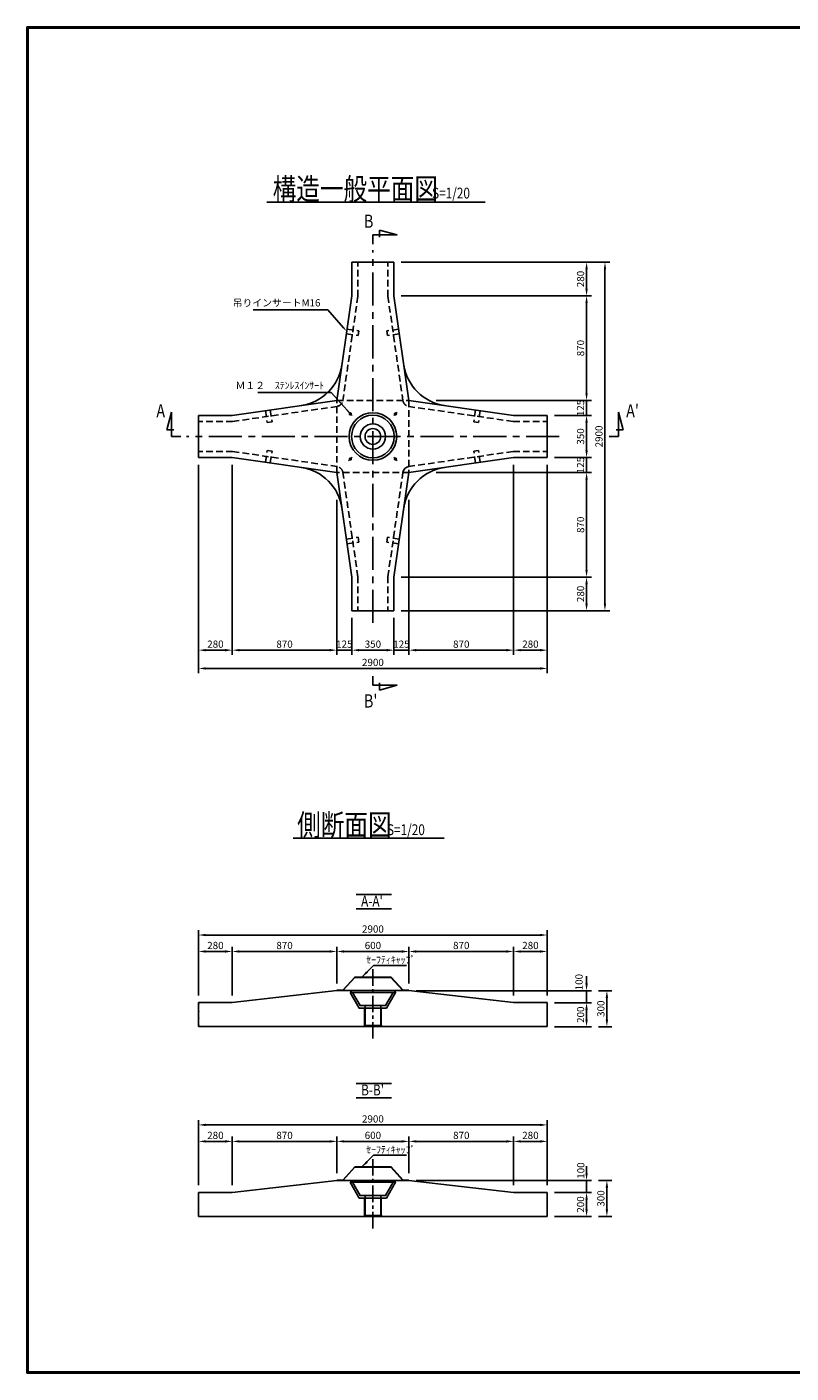
# Model space of a CAD drawing. Extents: x 19298 to 34972, y 400 to 11600.
# Drawn here: x 19298 to 25654, y 400 to 11600 of the extents above; entities that cross this region are included whole.
import ezdxf

# ---------------------------------------------------------------- set-up
doc = ezdxf.new("R2010")
doc.units = 0
doc.header["$LTSCALE"] = 220
doc.header["$MEASUREMENT"] = 0
doc.linetypes.add('CENTER', pattern=[2, 1.25, -0.25, 0.25, -0.25])
doc.linetypes.add('HIDDEN', pattern=[0.375, 0.25, -0.125])
doc.layers.get('0').update_dxf_attribs({"linetype": 'CONTINUOUS'})
doc.layers.get('DEFPOINTS').update_dxf_attribs({"linetype": 'CONTINUOUS'})
for name, color, linetype in [('1', 3, 'CONTINUOUS'), ('2', 4, 'CONTINUOUS'), ('3', 7, 'CONTINUOUS')]:
    doc.layers.add(name, color=color, linetype=linetype)
doc.styles.add('JF3', font='ROMANS.SHX', dxfattribs={"width": 0.8, "bigfont": 'bigfont'})
doc.dimstyles.new('ST20$7', dxfattribs={"dimscale": 20, "dimtxt": 3, "dimasz": 2, "dimexe": 2, "dimexo": 2, "dimgap": 1, "dimtad": 1, "dimdec": 0, "dimzin": 1, "dimdsep": 46, "dimtxsty": 'JF3', "dimcen": 0, "dimclrt": 7, "dimaunit": 1, "dimadec": 3, "dimazin": 0, "dimtfac": 0.333333, "dimtdec": 0, "dimtix": 1, "dimtmove": 2, "dimatfit": 3, "dimfxl": 1, "dimtolj": 1, "dimtzin": 1, "dimarcsym": 0})
doc.dimstyles.new('ST20-5', dxfattribs={"dimscale": 20, "dimtxt": 3, "dimasz": 3, "dimexe": 2, "dimexo": 3, "dimgap": 1, "dimtad": 1, "dimdec": 0, "dimlfac": 0.25, "dimzin": 9, "dimdsep": 46, "dimtxsty": 'JF3', "dimcen": 0, "dimclrd": 256, "dimclre": 256, "dimclrt": 7, "dimaunit": 1, "dimadec": 3, "dimazin": 0, "dimtfac": 0.333333, "dimtdec": 0, "dimtix": 1, "dimtmove": 2, "dimatfit": 3, "dimfxl": 1, "dimtolj": 1, "dimtzin": 1, "dimarcsym": 0})
doc.dimstyles.new('ST20（詳細）', dxfattribs={"dimscale": 20, "dimtxt": 3, "dimasz": 3, "dimexe": 2, "dimexo": 3, "dimgap": 1, "dimtad": 1, "dimdec": 0, "dimzin": 9, "dimdsep": 46, "dimtxsty": 'JF3', "dimcen": 0, "dimclrd": 256, "dimclre": 256, "dimclrt": 7, "dimaunit": 1, "dimadec": 3, "dimazin": 0, "dimtfac": 0.333333, "dimtdec": 0, "dimtix": 1, "dimtmove": 2, "dimatfit": 3, "dimfxl": 1, "dimtolj": 1, "dimtzin": 1, "dimarcsym": 0})

# ---------------------------------------------------------------- blocks, each defined once
blk = doc.blocks.new('*D35')
at = {"layer": '2', "linetype": 'Continuous', "lineweight": -2}
for p, q in [((21876, 3642), (21876, 3948)), ((22476, 3642), (22476, 3948)), ((21936, 3908), (22416, 3908))]:
    blk.add_line(p, q, dxfattribs=at)
at = {"layer": '2', "linetype": 'Continuous'}
for points in [[(21936, 3918), (21936, 3898), (21876, 3908)], [(22416, 3918), (22416, 3898), (22476, 3908)]]:
    blk.add_solid(points, dxfattribs=at)
at = {"layer": 'DEFPOINTS', "color": 0, "linetype": 'Continuous'}
for p in [(22476, 3908), (21876, 3582), (22476, 3582)]:
    blk.add_point(p, dxfattribs=at)
at = {"layer": '2', "color": 7, "linetype": 'Continuous', "insert": (22176, 3958), "char_height": 60, "attachment_point": 5, "style": 'JF3'}
blk.add_mtext('\\A1;600', dxfattribs=at)
blk = doc.blocks.new('*D36')
at = {"layer": '2', "linetype": 'Continuous', "lineweight": -2}
for p, q in [((21876, 2063), (21876, 2368)), ((22476, 2063), (22476, 2368)), ((21936, 2328), (22416, 2328))]:
    blk.add_line(p, q, dxfattribs=at)
at = {"layer": '2', "linetype": 'Continuous'}
for points in [[(21936, 2338), (21936, 2318), (21876, 2328)], [(22416, 2338), (22416, 2318), (22476, 2328)]]:
    blk.add_solid(points, dxfattribs=at)
at = {"layer": 'DEFPOINTS', "color": 0, "linetype": 'Continuous'}
for p in [(22476, 2328), (21876, 2003), (22476, 2003)]:
    blk.add_point(p, dxfattribs=at)
at = {"layer": '2', "color": 7, "linetype": 'Continuous', "insert": (22176, 2378), "char_height": 60, "attachment_point": 5, "style": 'JF3'}
blk.add_mtext('\\A1;600', dxfattribs=at)
blk = doc.blocks.new('*D37')
at = {"layer": '2', "linetype": 'Continuous', "lineweight": -2}
for p, q in [((20726, 3542), (20726, 4085)), ((20786, 4045), (23566, 4045)), ((23626, 3542), (23626, 4085))]:
    blk.add_line(p, q, dxfattribs=at)
at = {"layer": '2', "linetype": 'Continuous'}
for points in [[(20786, 4055), (20786, 4035), (20726, 4045)], [(23566, 4055), (23566, 4035), (23626, 4045)]]:
    blk.add_solid(points, dxfattribs=at)
at = {"layer": 'DEFPOINTS', "color": 0, "linetype": 'Continuous'}
for p in [(23626, 4045), (20726, 3482), (23626, 3482)]:
    blk.add_point(p, dxfattribs=at)
at = {"layer": '2', "color": 7, "linetype": 'Continuous', "insert": (22176, 4095), "char_height": 60, "attachment_point": 5, "style": 'JF3'}
blk.add_mtext('\\A1;2900', dxfattribs=at)
blk = doc.blocks.new('*D38')
at = {"layer": '2', "linetype": 'Continuous', "lineweight": -2}
for p, q in [((20726, 1963), (20726, 2505)), ((20786, 2465), (23566, 2465)), ((23626, 1963), (23626, 2505))]:
    blk.add_line(p, q, dxfattribs=at)
at = {"layer": '2', "linetype": 'Continuous'}
for points in [[(20786, 2475), (20786, 2455), (20726, 2465)], [(23566, 2475), (23566, 2455), (23626, 2465)]]:
    blk.add_solid(points, dxfattribs=at)
at = {"layer": 'DEFPOINTS', "color": 0, "linetype": 'Continuous'}
for p in [(23626, 2465), (20726, 1903), (23626, 1903)]:
    blk.add_point(p, dxfattribs=at)
at = {"layer": '2', "color": 7, "linetype": 'Continuous', "insert": (22176, 2515), "char_height": 60, "attachment_point": 5, "style": 'JF3'}
blk.add_mtext('\\A1;2900', dxfattribs=at)
blk = doc.blocks.new('*D39')
at = {"layer": '2', "linetype": 'Continuous', "lineweight": -2}
for p, q in [((21006, 1963), (21006, 2368)), ((21876, 2063), (21876, 2368)), ((21066, 2328), (21816, 2328))]:
    blk.add_line(p, q, dxfattribs=at)
at = {"layer": '2', "linetype": 'Continuous'}
for points in [[(21066, 2338), (21066, 2318), (21006, 2328)], [(21816, 2338), (21816, 2318), (21876, 2328)]]:
    blk.add_solid(points, dxfattribs=at)
at = {"layer": 'DEFPOINTS', "color": 0, "linetype": 'Continuous'}
for p in [(21876, 2328), (21876, 2003), (21006, 1903)]:
    blk.add_point(p, dxfattribs=at)
at = {"layer": '2', "color": 7, "linetype": 'Continuous', "insert": (21441, 2378), "char_height": 60, "attachment_point": 5, "style": 'JF3'}
blk.add_mtext('\\A1;870', dxfattribs=at)
blk = doc.blocks.new('*D40')
at = {"layer": '2', "linetype": 'Continuous', "lineweight": -2}
for p, q in [((20726, 1963), (20726, 2368)), ((21006, 1963), (21006, 2368)), ((20786, 2328), (20946, 2328))]:
    blk.add_line(p, q, dxfattribs=at)
at = {"layer": '2', "linetype": 'Continuous'}
for points in [[(20786, 2338), (20786, 2318), (20726, 2328)], [(20946, 2338), (20946, 2318), (21006, 2328)]]:
    blk.add_solid(points, dxfattribs=at)
at = {"layer": 'DEFPOINTS', "color": 0, "linetype": 'Continuous'}
for p in [(21006, 2328), (20726, 1903), (21006, 1903)]:
    blk.add_point(p, dxfattribs=at)
at = {"layer": '2', "color": 7, "linetype": 'Continuous', "insert": (20866, 2378), "char_height": 60, "attachment_point": 5, "style": 'JF3'}
blk.add_mtext('\\A1;280', dxfattribs=at)
blk = doc.blocks.new('*D41')
at = {"layer": '2', "linetype": 'Continuous', "lineweight": -2}
for p, q in [((21006, 3542), (21006, 3948)), ((21876, 3642), (21876, 3948)), ((21066, 3908), (21816, 3908))]:
    blk.add_line(p, q, dxfattribs=at)
at = {"layer": '2', "linetype": 'Continuous'}
for points in [[(21066, 3918), (21066, 3898), (21006, 3908)], [(21816, 3918), (21816, 3898), (21876, 3908)]]:
    blk.add_solid(points, dxfattribs=at)
at = {"layer": 'DEFPOINTS', "color": 0, "linetype": 'Continuous'}
for p in [(21876, 3908), (21006, 3482), (21876, 3582)]:
    blk.add_point(p, dxfattribs=at)
at = {"layer": '2', "color": 7, "linetype": 'Continuous', "insert": (21441, 3958), "char_height": 60, "attachment_point": 5, "style": 'JF3'}
blk.add_mtext('\\A1;870', dxfattribs=at)
blk = doc.blocks.new('*D0')
at = {"layer": '2', "linetype": 'Continuous', "lineweight": -2}
for p, q in [((20726, 3542), (20726, 3948)), ((21006, 3542), (21006, 3948)), ((20786, 3908), (20946, 3908))]:
    blk.add_line(p, q, dxfattribs=at)
at = {"layer": '2', "linetype": 'Continuous'}
for points in [[(20786, 3918), (20786, 3898), (20726, 3908)], [(20946, 3918), (20946, 3898), (21006, 3908)]]:
    blk.add_solid(points, dxfattribs=at)
at = {"layer": 'DEFPOINTS', "color": 0, "linetype": 'Continuous'}
for p in [(21006, 3908), (20726, 3482), (21006, 3482)]:
    blk.add_point(p, dxfattribs=at)
at = {"layer": '2', "color": 7, "linetype": 'Continuous', "insert": (20866, 3958), "char_height": 60, "attachment_point": 5, "style": 'JF3'}
blk.add_mtext('\\A1;280', dxfattribs=at)
blk = doc.blocks.new('*D1')
at = {"layer": '2', "linetype": 'Continuous', "lineweight": -2}
for p, q in [((23346, 1963), (23346, 2368)), ((23626, 1963), (23626, 2368)), ((23406, 2328), (23566, 2328))]:
    blk.add_line(p, q, dxfattribs=at)
at = {"layer": '2', "linetype": 'Continuous'}
for points in [[(23406, 2338), (23406, 2318), (23346, 2328)], [(23566, 2338), (23566, 2318), (23626, 2328)]]:
    blk.add_solid(points, dxfattribs=at)
at = {"layer": 'DEFPOINTS', "color": 0, "linetype": 'Continuous'}
for p in [(23626, 2328), (23346, 1903), (23626, 1903)]:
    blk.add_point(p, dxfattribs=at)
at = {"layer": '2', "color": 7, "linetype": 'Continuous', "insert": (23486, 2378), "char_height": 60, "attachment_point": 5, "style": 'JF3'}
blk.add_mtext('\\A1;280', dxfattribs=at)
blk = doc.blocks.new('*D2')
at = {"layer": '2', "linetype": 'Continuous', "lineweight": -2}
for p, q in [((23953, 2063), (23953, 2123)), ((22536, 2003), (23993, 2003)), ((23953, 2003), (23953, 1903)), ((23686, 1903), (23993, 1903)), ((23953, 1843), (23953, 1783))]:
    blk.add_line(p, q, dxfattribs=at)
at = {"layer": '2', "linetype": 'Continuous'}
for points in [[(23943, 2063), (23963, 2063), (23953, 2003)], [(23943, 1843), (23963, 1843), (23953, 1903)]]:
    blk.add_solid(points, dxfattribs=at)
at = {"layer": 'DEFPOINTS', "color": 0, "linetype": 'Continuous'}
for p in [(22476, 2003), (23626, 1903), (23953, 1903)]:
    blk.add_point(p, dxfattribs=at)
at = {"layer": '2', "color": 7, "linetype": 'Continuous', "insert": (23905, 2085), "char_height": 60, "attachment_point": 5, "rotation": 90, "style": 'JF3'}
blk.add_mtext('\\A1;100', dxfattribs=at)
blk = doc.blocks.new('*D3')
at = {"layer": '2', "linetype": 'Continuous', "lineweight": -2}
for p, q in [((22476, 2063), (22476, 2368)), ((23346, 1963), (23346, 2368)), ((22536, 2328), (23286, 2328))]:
    blk.add_line(p, q, dxfattribs=at)
at = {"layer": '2', "linetype": 'Continuous'}
for points in [[(22536, 2338), (22536, 2318), (22476, 2328)], [(23286, 2338), (23286, 2318), (23346, 2328)]]:
    blk.add_solid(points, dxfattribs=at)
at = {"layer": 'DEFPOINTS', "color": 0, "linetype": 'Continuous'}
for p in [(23346, 2328), (22476, 2003), (23346, 1903)]:
    blk.add_point(p, dxfattribs=at)
at = {"layer": '2', "color": 7, "linetype": 'Continuous', "insert": (22911, 2378), "char_height": 60, "attachment_point": 5, "style": 'JF3'}
blk.add_mtext('\\A1;870', dxfattribs=at)
blk = doc.blocks.new('*D4')
at = {"layer": '2', "linetype": 'Continuous', "lineweight": -2}
for p, q in [((24053, 2003), (24162, 2003)), ((24122, 1943), (24122, 1763)), ((24053, 1703), (24162, 1703))]:
    blk.add_line(p, q, dxfattribs=at)
at = {"layer": '2', "linetype": 'Continuous'}
for points in [[(24112, 1943), (24132, 1943), (24122, 2003)], [(24112, 1763), (24132, 1763), (24122, 1703)]]:
    blk.add_solid(points, dxfattribs=at)
at = {"layer": 'DEFPOINTS', "color": 0, "linetype": 'Continuous'}
for p in [(23993, 2003), (23993, 1703), (24122, 1703)]:
    blk.add_point(p, dxfattribs=at)
at = {"layer": '2', "color": 7, "linetype": 'Continuous', "insert": (24072, 1853), "char_height": 60, "attachment_point": 5, "rotation": 90, "style": 'JF3'}
blk.add_mtext('\\A1;300', dxfattribs=at)
blk = doc.blocks.new('*D5')
at = {"layer": '2', "linetype": 'Continuous', "lineweight": -2}
for p, q in [((23686, 1903), (23993, 1903)), ((23953, 1843), (23953, 1763)), ((23686, 1703), (23993, 1703))]:
    blk.add_line(p, q, dxfattribs=at)
at = {"layer": '2', "linetype": 'Continuous'}
for points in [[(23943, 1843), (23963, 1843), (23953, 1903)], [(23943, 1763), (23963, 1763), (23953, 1703)]]:
    blk.add_solid(points, dxfattribs=at)
at = {"layer": 'DEFPOINTS', "color": 0, "linetype": 'Continuous'}
for p in [(23626, 1903), (23626, 1703), (23953, 1703)]:
    blk.add_point(p, dxfattribs=at)
at = {"layer": '2', "color": 7, "linetype": 'Continuous', "insert": (23903, 1803), "char_height": 60, "attachment_point": 5, "rotation": 90, "style": 'JF3'}
blk.add_mtext('\\A1;200', dxfattribs=at)
blk = doc.blocks.new('*D6')
at = {"layer": '2', "linetype": 'Continuous', "lineweight": -2}
for p, q in [((23346, 3542), (23346, 3948)), ((23626, 3542), (23626, 3948)), ((23406, 3908), (23566, 3908))]:
    blk.add_line(p, q, dxfattribs=at)
at = {"layer": '2', "linetype": 'Continuous'}
for points in [[(23406, 3918), (23406, 3898), (23346, 3908)], [(23566, 3918), (23566, 3898), (23626, 3908)]]:
    blk.add_solid(points, dxfattribs=at)
at = {"layer": 'DEFPOINTS', "color": 0, "linetype": 'Continuous'}
for p in [(23626, 3908), (23346, 3482), (23626, 3482)]:
    blk.add_point(p, dxfattribs=at)
at = {"layer": '2', "color": 7, "linetype": 'Continuous', "insert": (23486, 3958), "char_height": 60, "attachment_point": 5, "style": 'JF3'}
blk.add_mtext('\\A1;280', dxfattribs=at)
blk = doc.blocks.new('*D7')
at = {"layer": '2', "linetype": 'Continuous', "lineweight": -2}
for p, q in [((23953, 3642), (23953, 3702)), ((22536, 3582), (23993, 3582)), ((23686, 3482), (23993, 3482)), ((23953, 3582), (23953, 3482)), ((23953, 3422), (23953, 3362))]:
    blk.add_line(p, q, dxfattribs=at)
at = {"layer": '2', "linetype": 'Continuous'}
for points in [[(23943, 3642), (23963, 3642), (23953, 3582)], [(23943, 3422), (23963, 3422), (23953, 3482)]]:
    blk.add_solid(points, dxfattribs=at)
at = {"layer": 'DEFPOINTS', "color": 0, "linetype": 'Continuous'}
for p in [(22476, 3582), (23626, 3482), (23953, 3482)]:
    blk.add_point(p, dxfattribs=at)
at = {"layer": '2', "color": 7, "linetype": 'Continuous', "insert": (23890, 3653), "char_height": 60, "attachment_point": 5, "rotation": 90, "style": 'JF3'}
blk.add_mtext('\\A1;100', dxfattribs=at)
blk = doc.blocks.new('*D8')
at = {"layer": '2', "linetype": 'Continuous', "lineweight": -2}
for p, q in [((22476, 3642), (22476, 3948)), ((23346, 3542), (23346, 3948)), ((22536, 3908), (23286, 3908))]:
    blk.add_line(p, q, dxfattribs=at)
at = {"layer": '2', "linetype": 'Continuous'}
for points in [[(22536, 3918), (22536, 3898), (22476, 3908)], [(23286, 3918), (23286, 3898), (23346, 3908)]]:
    blk.add_solid(points, dxfattribs=at)
at = {"layer": 'DEFPOINTS', "color": 0, "linetype": 'Continuous'}
for p in [(23346, 3908), (22476, 3582), (23346, 3482)]:
    blk.add_point(p, dxfattribs=at)
at = {"layer": '2', "color": 7, "linetype": 'Continuous', "insert": (22911, 3958), "char_height": 60, "attachment_point": 5, "style": 'JF3'}
blk.add_mtext('\\A1;870', dxfattribs=at)
blk = doc.blocks.new('*D9')
at = {"layer": '2', "linetype": 'Continuous', "lineweight": -2}
for p, q in [((24053, 3582), (24162, 3582)), ((24122, 3522), (24122, 3342)), ((24053, 3282), (24162, 3282))]:
    blk.add_line(p, q, dxfattribs=at)
at = {"layer": '2', "linetype": 'Continuous'}
for points in [[(24112, 3522), (24132, 3522), (24122, 3582)], [(24112, 3342), (24132, 3342), (24122, 3282)]]:
    blk.add_solid(points, dxfattribs=at)
at = {"layer": 'DEFPOINTS', "color": 0, "linetype": 'Continuous'}
for p in [(23993, 3582), (23993, 3282), (24122, 3282)]:
    blk.add_point(p, dxfattribs=at)
at = {"layer": '2', "color": 7, "linetype": 'Continuous', "insert": (24072, 3432), "char_height": 60, "attachment_point": 5, "rotation": 90, "style": 'JF3'}
blk.add_mtext('\\A1;300', dxfattribs=at)
blk = doc.blocks.new('*D10')
at = {"layer": '2', "linetype": 'Continuous', "lineweight": -2}
for p, q in [((23686, 3482), (23993, 3482)), ((23953, 3422), (23953, 3342)), ((23686, 3282), (23993, 3282))]:
    blk.add_line(p, q, dxfattribs=at)
at = {"layer": '2', "linetype": 'Continuous'}
for points in [[(23943, 3422), (23963, 3422), (23953, 3482)], [(23943, 3342), (23963, 3342), (23953, 3282)]]:
    blk.add_solid(points, dxfattribs=at)
at = {"layer": 'DEFPOINTS', "color": 0, "linetype": 'Continuous'}
for p in [(23626, 3482), (23626, 3282), (23953, 3282)]:
    blk.add_point(p, dxfattribs=at)
at = {"layer": '2', "color": 7, "linetype": 'Continuous', "insert": (23903, 3382), "char_height": 60, "attachment_point": 5, "rotation": 90, "style": 'JF3'}
blk.add_mtext('\\A1;200', dxfattribs=at)
blk = doc.blocks.new('*D11')
at = {"layer": '2', "linetype": 'Continuous', "lineweight": -2}
for p, q in [((22001, 6683), (22001, 6375)), ((22351, 6683), (22351, 6375)), ((22291, 6415), (22061, 6415))]:
    blk.add_line(p, q, dxfattribs=at)
at = {"layer": '2', "linetype": 'Continuous'}
for points in [[(22061, 6425), (22061, 6405), (22001, 6415)], [(22291, 6425), (22291, 6405), (22351, 6415)]]:
    blk.add_solid(points, dxfattribs=at)
at = {"layer": 'DEFPOINTS', "color": 0, "linetype": 'Continuous'}
for p in [(22001, 6743), (22351, 6743), (22001, 6415)]:
    blk.add_point(p, dxfattribs=at)
at = {"layer": '2', "color": 7, "linetype": 'Continuous', "insert": (22176, 6465), "char_height": 60, "attachment_point": 5, "style": 'JF3'}
blk.add_mtext('\\A1;350', dxfattribs=at)
blk = doc.blocks.new('*D12')
at = {"layer": '2', "linetype": 'Continuous', "lineweight": -2}
for p, q in [((20726, 7958), (20726, 6223)), ((23626, 7958), (23626, 6223)), ((23566, 6263), (20786, 6263))]:
    blk.add_line(p, q, dxfattribs=at)
at = {"layer": '2', "linetype": 'Continuous'}
for points in [[(20786, 6273), (20786, 6253), (20726, 6263)], [(23566, 6273), (23566, 6253), (23626, 6263)]]:
    blk.add_solid(points, dxfattribs=at)
at = {"layer": 'DEFPOINTS', "color": 0, "linetype": 'Continuous'}
for p in [(20726, 8018), (23626, 8018), (20726, 6263)]:
    blk.add_point(p, dxfattribs=at)
at = {"layer": '2', "color": 7, "linetype": 'Continuous', "insert": (22176, 6313), "char_height": 60, "attachment_point": 5, "style": 'JF3'}
blk.add_mtext('\\A1;2900', dxfattribs=at)
blk = doc.blocks.new('*D13')
at = {"layer": '2', "linetype": 'Continuous', "lineweight": -2}
for p, q in [((21006, 7958), (21006, 6375)), ((21876, 7667), (21876, 6375)), ((21816, 6415), (21066, 6415))]:
    blk.add_line(p, q, dxfattribs=at)
at = {"layer": '2', "linetype": 'Continuous'}
for points in [[(21066, 6425), (21066, 6405), (21006, 6415)], [(21816, 6425), (21816, 6405), (21876, 6415)]]:
    blk.add_solid(points, dxfattribs=at)
at = {"layer": 'DEFPOINTS', "color": 0, "linetype": 'Continuous'}
for p in [(21006, 8018), (21876, 7727), (21006, 6415)]:
    blk.add_point(p, dxfattribs=at)
at = {"layer": '2', "color": 7, "linetype": 'Continuous', "insert": (21441, 6465), "char_height": 60, "attachment_point": 5, "style": 'JF3'}
blk.add_mtext('\\A1;870', dxfattribs=at)
blk = doc.blocks.new('*D14')
at = {"layer": '2', "linetype": 'Continuous', "lineweight": -2}
for p, q in [((20726, 7958), (20726, 6375)), ((21006, 7958), (21006, 6375)), ((20946, 6415), (20786, 6415))]:
    blk.add_line(p, q, dxfattribs=at)
at = {"layer": '2', "linetype": 'Continuous'}
for points in [[(20786, 6425), (20786, 6405), (20726, 6415)], [(20946, 6425), (20946, 6405), (21006, 6415)]]:
    blk.add_solid(points, dxfattribs=at)
at = {"layer": 'DEFPOINTS', "color": 0, "linetype": 'Continuous'}
for p in [(20726, 8018), (21006, 8018), (20726, 6415)]:
    blk.add_point(p, dxfattribs=at)
at = {"layer": '2', "color": 7, "linetype": 'Continuous', "insert": (20866, 6465), "char_height": 60, "attachment_point": 5, "style": 'JF3'}
blk.add_mtext('\\A1;280', dxfattribs=at)
blk = doc.blocks.new('*D15')
at = {"layer": '2', "linetype": 'Continuous', "lineweight": -2}
for p, q in [((21876, 7667), (21876, 6375)), ((22001, 6683), (22001, 6375)), ((21816, 6415), (21756, 6415)), ((22001, 6415), (21876, 6415)), ((22061, 6415), (22121, 6415))]:
    blk.add_line(p, q, dxfattribs=at)
at = {"layer": '2', "linetype": 'Continuous'}
for points in [[(21816, 6425), (21816, 6405), (21876, 6415)], [(22061, 6425), (22061, 6405), (22001, 6415)]]:
    blk.add_solid(points, dxfattribs=at)
at = {"layer": 'DEFPOINTS', "color": 0, "linetype": 'Continuous'}
for p in [(21876, 7727), (22001, 6743), (21876, 6415)]:
    blk.add_point(p, dxfattribs=at)
at = {"layer": '2', "color": 7, "linetype": 'Continuous', "insert": (21938, 6465), "char_height": 60, "attachment_point": 5, "style": 'JF3'}
blk.add_mtext('\\A1;125', dxfattribs=at)
blk = doc.blocks.new('*D16')
at = {"layer": '2', "linetype": 'Continuous', "lineweight": -2}
for p, q in [((22411, 9643), (23993, 9643)), ((23953, 9583), (23953, 9423)), ((22411, 9363), (23993, 9363))]:
    blk.add_line(p, q, dxfattribs=at)
at = {"layer": '2', "linetype": 'Continuous'}
for points in [[(23943, 9583), (23963, 9583), (23953, 9643)], [(23943, 9423), (23963, 9423), (23953, 9363)]]:
    blk.add_solid(points, dxfattribs=at)
at = {"layer": 'DEFPOINTS', "color": 0, "linetype": 'Continuous'}
for p in [(22351, 9643), (22351, 9363), (23953, 9363)]:
    blk.add_point(p, dxfattribs=at)
at = {"layer": '2', "color": 7, "linetype": 'Continuous', "insert": (23903, 9503), "char_height": 60, "attachment_point": 5, "rotation": 90, "style": 'JF3'}
blk.add_mtext('\\A1;280', dxfattribs=at)
blk = doc.blocks.new('*D17')
at = {"layer": '2', "linetype": 'Continuous', "lineweight": -2}
for p, q in [((22411, 9643), (24146, 9643)), ((24106, 9583), (24106, 6803)), ((22411, 6743), (24146, 6743))]:
    blk.add_line(p, q, dxfattribs=at)
at = {"layer": '2', "linetype": 'Continuous'}
for points in [[(24096, 9583), (24116, 9583), (24106, 9643)], [(24096, 6803), (24116, 6803), (24106, 6743)]]:
    blk.add_solid(points, dxfattribs=at)
at = {"layer": 'DEFPOINTS', "color": 0, "linetype": 'Continuous'}
for p in [(22351, 9643), (22351, 6743), (24106, 6743)]:
    blk.add_point(p, dxfattribs=at)
at = {"layer": '2', "color": 7, "linetype": 'Continuous', "insert": (24056, 8193), "char_height": 60, "attachment_point": 5, "rotation": 90, "style": 'JF3'}
blk.add_mtext('\\A1;2900', dxfattribs=at)
blk = doc.blocks.new('*D18')
at = {"layer": '2', "linetype": 'Continuous', "lineweight": -2}
for p, q in [((23346, 7958), (23346, 6375)), ((23626, 7958), (23626, 6375)), ((23566, 6415), (23406, 6415))]:
    blk.add_line(p, q, dxfattribs=at)
at = {"layer": '2', "linetype": 'Continuous'}
for points in [[(23406, 6425), (23406, 6405), (23346, 6415)], [(23566, 6425), (23566, 6405), (23626, 6415)]]:
    blk.add_solid(points, dxfattribs=at)
at = {"layer": 'DEFPOINTS', "color": 0, "linetype": 'Continuous'}
for p in [(23346, 8018), (23626, 8018), (23346, 6415)]:
    blk.add_point(p, dxfattribs=at)
at = {"layer": '2', "color": 7, "linetype": 'Continuous', "insert": (23486, 6465), "char_height": 60, "attachment_point": 5, "style": 'JF3'}
blk.add_mtext('\\A1;280', dxfattribs=at)
blk = doc.blocks.new('*D19')
at = {"layer": '2', "linetype": 'Continuous', "lineweight": -2}
for p, q in [((22702, 7893), (23993, 7893)), ((23953, 7833), (23953, 7083)), ((22411, 7023), (23993, 7023))]:
    blk.add_line(p, q, dxfattribs=at)
at = {"layer": '2', "linetype": 'Continuous'}
for points in [[(23943, 7833), (23963, 7833), (23953, 7893)], [(23943, 7083), (23963, 7083), (23953, 7023)]]:
    blk.add_solid(points, dxfattribs=at)
at = {"layer": 'DEFPOINTS', "color": 0, "linetype": 'Continuous'}
for p in [(22642, 7893), (22351, 7023), (23953, 7023)]:
    blk.add_point(p, dxfattribs=at)
at = {"layer": '2', "color": 7, "linetype": 'Continuous', "insert": (23903, 7458), "char_height": 60, "attachment_point": 5, "rotation": 90, "style": 'JF3'}
blk.add_mtext('\\A1;870', dxfattribs=at)
blk = doc.blocks.new('*D20')
at = {"layer": '2', "linetype": 'Continuous', "lineweight": -2}
for p, q in [((23346, 7958), (23346, 6375)), ((22476, 7667), (22476, 6375)), ((23286, 6415), (22536, 6415))]:
    blk.add_line(p, q, dxfattribs=at)
at = {"layer": '2', "linetype": 'Continuous'}
for points in [[(22536, 6425), (22536, 6405), (22476, 6415)], [(23286, 6425), (23286, 6405), (23346, 6415)]]:
    blk.add_solid(points, dxfattribs=at)
at = {"layer": 'DEFPOINTS', "color": 0, "linetype": 'Continuous'}
for p in [(23346, 8018), (22476, 7727), (22476, 6415)]:
    blk.add_point(p, dxfattribs=at)
at = {"layer": '2', "color": 7, "linetype": 'Continuous', "insert": (22911, 6465), "char_height": 60, "attachment_point": 5, "style": 'JF3'}
blk.add_mtext('\\A1;870', dxfattribs=at)
blk = doc.blocks.new('*D21')
at = {"layer": '2', "linetype": 'Continuous', "lineweight": -2}
for p, q in [((22411, 7023), (23993, 7023)), ((23953, 6963), (23953, 6803)), ((22411, 6743), (23993, 6743))]:
    blk.add_line(p, q, dxfattribs=at)
at = {"layer": '2', "linetype": 'Continuous'}
for points in [[(23943, 6963), (23963, 6963), (23953, 7023)], [(23943, 6803), (23963, 6803), (23953, 6743)]]:
    blk.add_solid(points, dxfattribs=at)
at = {"layer": 'DEFPOINTS', "color": 0, "linetype": 'Continuous'}
for p in [(22351, 7023), (22351, 6743), (23953, 6743)]:
    blk.add_point(p, dxfattribs=at)
at = {"layer": '2', "color": 7, "linetype": 'Continuous', "insert": (23903, 6883), "char_height": 60, "attachment_point": 5, "rotation": 90, "style": 'JF3'}
blk.add_mtext('\\A1;280', dxfattribs=at)
blk = doc.blocks.new('*D22')
at = {"layer": '2', "linetype": 'Continuous', "lineweight": -2}
for p, q in [((22476, 7667), (22476, 6375)), ((22351, 6683), (22351, 6375)), ((22291, 6415), (22231, 6415)), ((22476, 6415), (22351, 6415)), ((22536, 6415), (22596, 6415))]:
    blk.add_line(p, q, dxfattribs=at)
at = {"layer": '2', "linetype": 'Continuous'}
for points in [[(22291, 6425), (22291, 6405), (22351, 6415)], [(22536, 6425), (22536, 6405), (22476, 6415)]]:
    blk.add_solid(points, dxfattribs=at)
at = {"layer": 'DEFPOINTS', "color": 0, "linetype": 'Continuous'}
for p in [(22476, 7727), (22351, 6743), (22351, 6415)]:
    blk.add_point(p, dxfattribs=at)
at = {"layer": '2', "color": 7, "linetype": 'Continuous', "insert": (22413, 6465), "char_height": 60, "attachment_point": 5, "style": 'JF3'}
blk.add_mtext('\\A1;125', dxfattribs=at)
blk = doc.blocks.new('*D23')
at = {"layer": '2', "linetype": 'Continuous', "lineweight": -2}
for p, q in [((22411, 9363), (23993, 9363)), ((23953, 9303), (23953, 8553)), ((22702, 8493), (23993, 8493))]:
    blk.add_line(p, q, dxfattribs=at)
at = {"layer": '2', "linetype": 'Continuous'}
for points in [[(23943, 9303), (23963, 9303), (23953, 9363)], [(23943, 8553), (23963, 8553), (23953, 8493)]]:
    blk.add_solid(points, dxfattribs=at)
at = {"layer": 'DEFPOINTS', "color": 0, "linetype": 'Continuous'}
for p in [(22351, 9363), (22642, 8493), (23953, 8493)]:
    blk.add_point(p, dxfattribs=at)
at = {"layer": '2', "color": 7, "linetype": 'Continuous', "insert": (23903, 8928), "char_height": 60, "attachment_point": 5, "rotation": 90, "style": 'JF3'}
blk.add_mtext('\\A1;870', dxfattribs=at)
blk = doc.blocks.new('*D24')
at = {"layer": '2', "linetype": 'Continuous', "lineweight": -2}
for p, q in [((23953, 8553), (23953, 8613)), ((22702, 8493), (23993, 8493)), ((23953, 8493), (23953, 8368)), ((23686, 8368), (23993, 8368)), ((23953, 8308), (23953, 8248))]:
    blk.add_line(p, q, dxfattribs=at)
at = {"layer": '2', "linetype": 'Continuous'}
for points in [[(23943, 8553), (23963, 8553), (23953, 8493)], [(23943, 8308), (23963, 8308), (23953, 8368)]]:
    blk.add_solid(points, dxfattribs=at)
at = {"layer": 'DEFPOINTS', "color": 0, "linetype": 'Continuous'}
for p in [(22642, 8493), (23626, 8368), (23953, 8368)]:
    blk.add_point(p, dxfattribs=at)
at = {"layer": '2', "color": 7, "linetype": 'Continuous', "insert": (23903, 8430), "char_height": 60, "attachment_point": 5, "rotation": 90, "style": 'JF3'}
blk.add_mtext('\\A1;125', dxfattribs=at)
blk = doc.blocks.new('*D25')
at = {"layer": '2', "linetype": 'Continuous', "lineweight": -2}
for p, q in [((23953, 8078), (23953, 8138)), ((23686, 8018), (23993, 8018)), ((23953, 8018), (23953, 7893)), ((22702, 7893), (23993, 7893)), ((23953, 7833), (23953, 7773))]:
    blk.add_line(p, q, dxfattribs=at)
at = {"layer": '2', "linetype": 'Continuous'}
for points in [[(23943, 8078), (23963, 8078), (23953, 8018)], [(23943, 7833), (23963, 7833), (23953, 7893)]]:
    blk.add_solid(points, dxfattribs=at)
at = {"layer": 'DEFPOINTS', "color": 0, "linetype": 'Continuous'}
for p in [(23626, 8018), (22642, 7893), (23953, 7893)]:
    blk.add_point(p, dxfattribs=at)
at = {"layer": '2', "color": 7, "linetype": 'Continuous', "insert": (23903, 7955), "char_height": 60, "attachment_point": 5, "rotation": 90, "style": 'JF3'}
blk.add_mtext('\\A1;125', dxfattribs=at)
blk = doc.blocks.new('*D26')
at = {"layer": '2', "linetype": 'Continuous', "lineweight": -2}
for p, q in [((23686, 8368), (23993, 8368)), ((23953, 8308), (23953, 8078)), ((23686, 8018), (23993, 8018))]:
    blk.add_line(p, q, dxfattribs=at)
at = {"layer": '2', "linetype": 'Continuous'}
for points in [[(23943, 8308), (23963, 8308), (23953, 8368)], [(23943, 8078), (23963, 8078), (23953, 8018)]]:
    blk.add_solid(points, dxfattribs=at)
at = {"layer": 'DEFPOINTS', "color": 0, "linetype": 'Continuous'}
for p in [(23626, 8368), (23626, 8018), (23953, 8018)]:
    blk.add_point(p, dxfattribs=at)
at = {"layer": '2', "color": 7, "linetype": 'Continuous', "insert": (23903, 8193), "char_height": 60, "attachment_point": 5, "rotation": 90, "style": 'JF3'}
blk.add_mtext('\\A1;350', dxfattribs=at)

msp = doc.modelspace()

# ---------------------------------------------------------------- linework, layer by layer
at = {"color": 6}
for points in [[(19298.4, 11600.37), (34972.4, 11600.37), (34972.4, 400.36), (19298.4, 400.36)], [(19308.4, 11590.37), (34962.4, 11590.37), (34962.4, 410.36), (19308.4, 410.36)]]:
    msp.add_lwpolyline(points, close=True, dxfattribs=at)
at = {"layer": '1', "color": 3, "linetype": 'CENTER'}
for p, q in [((22175.82, 6642.9), (22175.82, 9742.9)), ((23725.82, 8192.9), (20625.82, 8192.9))]:
    msp.add_line(p, q, dxfattribs=at)
at = {"layer": '1', "color": 3, "linetype": 'CENTER', "ltscale": 0.5}
for p, q in [((22175.82, 3760.39), (22175.82, 3182.5)), ((22175.82, 2180.55), (22175.82, 1602.66))]:
    msp.add_line(p, q, dxfattribs=at)
at = {"layer": '2', "color": 4, "linetype": 'Continuous'}
for p, q in [((21293.16, 10142.9), (23109.77, 10142.9)), ((22175.82, 9869.33), (22377.28, 9869.33)), ((22175.82, 9793.55), (22175.82, 9869.33)), ((22377.28, 9869.33), (22231.16, 9909.93)), ((22231.16, 9909.93), (22231.16, 9850.03)), ((20501.85, 8394.36), (20461.24, 8248.24)), ((20501.85, 8192.9), (20501.85, 8394.36)), ((24217.79, 8394.36), (24258.39, 8248.24)), ((24217.79, 8192.9), (24217.79, 8394.36)), ((20461.24, 8248.24), (20521.14, 8248.24)), ((20577.62, 8192.9), (20501.85, 8192.9)), ((24142.02, 8192.9), (24217.79, 8192.9)), ((24258.39, 8248.24), (24198.5, 8248.24)), ((22175.82, 6199.65), (22175.82, 6123.87)), ((22175.82, 6123.87), (22377.28, 6123.87)), ((22231.16, 6083.27), (22231.16, 6143.16)), ((22377.28, 6123.87), (22231.16, 6083.27)), ((21512.95, 4851.17), (22769.69, 4851.17)), ((22036.63, 4381.54), (22331.31, 4381.54)), ((22036.63, 4262.75), (22331.31, 4262.75)), ((22036.63, 2810.38), (22331.31, 2810.38)), ((22036.63, 2691.59), (22331.31, 2691.59))]:
    msp.add_line(p, q, dxfattribs=at)
at = {"layer": '2'}
for p, q in [((21829.92, 8560.08), (21219.55, 8560.08)), ((22181.46, 3791.9), (22456.43, 3791.9)), ((22181.46, 2212.06), (22456.43, 2212.06))]:
    msp.add_line(p, q, dxfattribs=at)
at = {"layer": '2', "color": 4, "linetype": 'Continuous'}
msp.add_lwpolyline([(21931.91, 9097.42), (21799.85, 9247.2), (21178.7, 9247.2)], dxfattribs=at)
msp.add_solid([(21936.91, 9101.83), (21958.37, 9067.41), (21926.91, 9093.01)], dxfattribs=at)
at = {"layer": '3', "color": 7}
for p, q in [((22000.82, 9642.9), (22350.82, 9642.9)), ((22000.82, 9362.9), (22000.82, 9642.9)), ((22350.82, 9362.9), (22350.82, 9642.9)), ((22000.82, 9362.9), (21875.82, 8492.9)), ((22350.82, 9362.9), (22475.82, 8492.9)), ((21005.82, 8367.9), (21875.82, 8492.9)), ((23345.82, 8367.9), (22475.82, 8492.9)), ((20725.82, 8367.9), (20725.82, 8017.9)), ((21005.82, 8367.9), (20725.82, 8367.9)), ((23345.82, 8367.9), (23625.82, 8367.9)), ((23625.82, 8367.9), (23625.82, 8017.9)), ((21005.82, 8017.9), (20725.82, 8017.9)), ((21005.82, 8017.9), (21875.82, 7892.9)), ((23345.82, 8017.9), (22475.82, 7892.9)), ((23345.82, 8017.9), (23625.82, 8017.9)), ((22000.82, 7022.9), (21875.82, 7892.9)), ((22350.82, 7022.9), (22475.82, 7892.9)), ((22000.82, 7022.9), (22000.82, 6742.9)), ((22350.82, 7022.9), (22350.82, 6742.9)), ((22000.82, 6742.9), (22350.82, 6742.9)), ((20725.82, 3282.5), (20725.82, 3482.5)), ((20725.82, 3482.5), (21005.82, 3482.5)), ((21005.82, 3482.5), (21875.82, 3582.5)), ((22475.82, 3582.5), (23345.82, 3482.5)), ((23345.82, 3482.5), (23625.82, 3482.5)), ((23625.82, 3282.5), (23625.82, 3482.5)), ((20725.82, 3282.5), (23625.82, 3282.5)), ((21005.82, 1902.66), (21875.82, 2002.66)), ((22475.82, 2002.66), (23345.82, 1902.66)), ((20725.82, 1702.66), (20725.82, 1902.66)), ((20725.82, 1902.66), (21005.82, 1902.66)), ((23345.82, 1902.66), (23625.82, 1902.66)), ((23625.82, 1702.66), (23625.82, 1902.66)), ((20725.82, 1702.66), (23625.82, 1702.66))]:
    msp.add_line(p, q, dxfattribs=at)
at = {"layer": '3', "color": 9, "linetype": 'HIDDEN'}
for p, q in [((22050.82, 9359.33), (22050.82, 9642.9)), ((22300.82, 9359.33), (22300.82, 9642.9)), ((22050.82, 9359.33), (21926.38, 8493.2)), ((22300.82, 9359.33), (22425.27, 8493.2)), ((21961, 9085.75), (22059.98, 9071.53)), ((22390.64, 9085.75), (22291.66, 9071.53)), ((21955.31, 9046.16), (22054.3, 9031.93)), ((22059.98, 9071.53), (22054.3, 9031.93)), ((22291.66, 9071.53), (22297.35, 9031.93)), ((22396.33, 9046.16), (22297.35, 9031.93)), ((21009.4, 8317.9), (21875.52, 8442.35)), ((21282.98, 8407.72), (21297.2, 8308.74)), ((21322.57, 8413.41), (21336.79, 8314.43)), ((21875.82, 8492.9), (22475.82, 8492.9)), ((21875.82, 7892.9), (21875.82, 8492.9)), ((22475.82, 8492.9), (22475.82, 7892.9)), ((23342.25, 8317.9), (22476.12, 8442.35)), ((23029.07, 8413.41), (23014.85, 8314.43)), ((23068.67, 8407.72), (23054.45, 8308.74)), ((21009.4, 8317.9), (20725.82, 8317.9)), ((21297.2, 8308.74), (21336.79, 8314.43)), ((23054.45, 8308.74), (23014.85, 8314.43)), ((23342.25, 8317.9), (23625.82, 8317.9)), ((21009.4, 8067.9), (20725.82, 8067.9)), ((21009.4, 8067.9), (21875.52, 7943.46)), ((21282.98, 7978.08), (21297.2, 8077.07)), ((21297.2, 8077.07), (21336.79, 8071.38)), ((21322.57, 7972.39), (21336.79, 8071.38)), ((23342.25, 8067.9), (22476.12, 7943.46)), ((23054.45, 8077.07), (23014.85, 8071.38)), ((23029.07, 7972.39), (23014.85, 8071.38)), ((23068.67, 7978.08), (23054.45, 8077.07)), ((23342.25, 8067.9), (23625.82, 8067.9)), ((22475.82, 7892.9), (21875.82, 7892.9)), ((22050.82, 7026.48), (21926.38, 7892.6)), ((22300.82, 7026.48), (22425.27, 7892.6)), ((21955.31, 7339.65), (22054.3, 7353.87)), ((21961, 7300.06), (22059.98, 7314.28)), ((22059.98, 7314.28), (22054.3, 7353.87)), ((22291.66, 7314.28), (22297.35, 7353.87)), ((22390.64, 7300.06), (22291.66, 7314.28)), ((22396.33, 7339.65), (22297.35, 7353.87)), ((22050.82, 7026.48), (22050.82, 6742.9)), ((22300.82, 7026.48), (22300.82, 6742.9))]:
    msp.add_line(p, q, dxfattribs=at)
at = {"layer": '3', "color": 9, "linetype": 'CENTER'}
for p, q in [((22002.58, 8366.14), (21974.3, 8394.43)), ((22349.06, 8366.14), (22377.35, 8394.43)), ((22002.58, 8019.66), (21974.3, 7991.38)), ((22349.06, 8019.66), (22377.35, 7991.38))]:
    msp.add_line(p, q, dxfattribs=at)
at = {"layer": '3'}
for p, q in [((21875.82, 3582.5), (22475.82, 3582.5)), ((21875.82, 2002.66), (22475.82, 2002.66))]:
    msp.add_line(p, q, dxfattribs=at)
at = {"layer": '3', "color": 9, "linetype": 'Continuous'}
for points in [[(21875.82, 3584.8), (21924.8, 3584.8), (22024.8, 3694.8), (22326.84, 3694.8), (22426.84, 3584.8), (22475.82, 3584.8)], [(21875.82, 3582.5), (21925.82, 3582.5), (22025.82, 3692.5), (22325.82, 3692.5), (22425.82, 3582.5), (22475.82, 3582.5)], [(21875.82, 2004.96), (21924.8, 2004.96), (22024.8, 2114.96), (22326.84, 2114.96), (22426.84, 2004.96), (22475.82, 2004.96)], [(21875.82, 2002.66), (21925.82, 2002.66), (22025.82, 2112.66), (22325.82, 2112.66), (22425.82, 2002.66), (22475.82, 2002.66)]]:
    msp.add_lwpolyline(points, dxfattribs=at)
at = {"layer": '3', "color": 7, "linetype": 'Continuous'}
for points in [[(21875.82, 3584.8), (21875.82, 3582.5), (22475.82, 3582.5), (22475.82, 3584.8)], [(21875.82, 2004.96), (21875.82, 2002.66), (22475.82, 2002.66), (22475.82, 2004.96)]]:
    msp.add_lwpolyline(points, dxfattribs=at)
at = {"layer": '3', "color": 9, "linetype": 'Continuous'}
for points in [[(21986.53, 3567.5), (22365.11, 3567.5), (22288.92, 3435.5), (22062.72, 3435.5)], [(21997.32, 3567.5), (21988.32, 3582.5), (22363.32, 3582.5), (22354.32, 3567.5)], [(22007.31, 3567.5), (22344.33, 3567.5), (22280.84, 3457.5), (22070.81, 3457.5)], [(22105.87, 3435.5), (22245.77, 3435.5), (22245.77, 3291.5), (22105.87, 3291.5)], [(22110.42, 3457.5), (22241.22, 3457.5), (22241.22, 3435.5), (22110.42, 3435.5)], [(22110.42, 3435.5), (22241.22, 3435.5), (22241.22, 3291.5), (22110.42, 3291.5)], [(22096.82, 3282.5), (22105.82, 3291.5), (22245.82, 3291.5), (22254.82, 3282.5)], [(21986.53, 1987.66), (22365.11, 1987.66), (22288.92, 1855.66), (22062.72, 1855.66)], [(21997.32, 1987.66), (21988.32, 2002.66), (22363.32, 2002.66), (22354.32, 1987.66)], [(22007.31, 1987.66), (22344.33, 1987.66), (22280.84, 1877.66), (22070.81, 1877.66)], [(22105.87, 1855.66), (22245.77, 1855.66), (22245.77, 1711.66), (22105.87, 1711.66)], [(22110.42, 1877.66), (22241.22, 1877.66), (22241.22, 1855.66), (22110.42, 1855.66)], [(22110.42, 1855.66), (22241.22, 1855.66), (22241.22, 1711.66), (22110.42, 1711.66)], [(22096.82, 1702.66), (22105.82, 1711.66), (22245.82, 1711.66), (22254.82, 1702.66)]]:
    msp.add_lwpolyline(points, close=True, dxfattribs=at)
at = {"layer": '3', "color": 9}
for radius in [197.95, 177.15, 105, 65.4]:
    msp.add_circle((22175.82, 8192.9), radius, dxfattribs=at)
at = {"layer": '3', "color": 9, "linetype": 'CENTER'}
for centre in [(21988.44, 8380.29), (22363.21, 8380.29), (21988.44, 8005.52), (22363.21, 8005.52)]:
    msp.add_circle(centre, 8, dxfattribs=at)
at = {"layer": '3', "color": 7}
for centre, start, end in [((21522.48, 8846.24), 278.176197, 351.823803), ((22829.16, 8846.24), 188.176197, 261.823803), ((21522.48, 7539.56), 8.176197, 81.823803), ((22829.16, 7539.56), 98.176197, 171.823803)]:
    msp.add_arc(centre, 400, start, end, dxfattribs=at)
at = {"layer": '3', "color": 9, "linetype": 'HIDDEN'}
for centre, start, end in [((21866.99, 8501.74), 278.176197, 351.823803), ((22484.66, 8501.74), 188.176197, 261.823803), ((21866.99, 7884.07), 8.176197, 81.823803)]:
    msp.add_arc(centre, 60, start, end, dxfattribs=at)
at = {"layer": '3', "color": 9}
msp.add_arc((22484.66, 7884.07), 60, 98.176197, 171.823803, dxfattribs=at)
at = {"layer": '3', "color": 7}
for p in [(20725.82, 3470.02), (20725.82, 3470.02), (20725.82, 3410.02), (20725.82, 3410.02), (20725.82, 3355.02), (20725.82, 3295.02)]:
    msp.add_point(p, dxfattribs=at)

# ---------------------------------------------------------------- texts
at = {"layer": '2', "color": 7, "linetype": 'Continuous', "style": 'JF3', "width": 0.8}
for s, height, p in [('構造一般平面図', 180, (21342.1, 10162.9)), ('S=1/20', 90, (22668.08, 10172.9)), ('B', 110, (22100.96, 9929.24)), ('A', 110, (20374.79, 8350.97)), ("A'", 110, (24282.15, 8350.97)), ("B'", 110, (22100.96, 5937.52)), ('側断面図', 180, (21545.67, 4871.17)), ('S=1/20', 90, (22293.07, 4876.04)), ("A-A'", 90, (22077.91, 4281.92)), ("B-B'", 90, (22077.91, 2710.76))]:
    msp.add_text(s, height=height, dxfattribs=at).set_placement(p)
at = {"layer": '2', "color": 7, "linetype": 'Continuous', "char_height": 60, "style": 'JF3'}
for s, insert, attachment_point in [('吊りインサートM16', (21739.85, 9297.2), 6), ('Ｍ１２\u3000ｽﾃﾝﾚｽｲﾝｻｰﾄ', (21769.92, 8610.08), 6), ('ｾｰﾌﾃｨｷｬｯﾌﾟ', (22324.97, 3831.46), 5), ('ｾｰﾌﾃｨｷｬｯﾌﾟ', (22324.97, 2251.62), 5)]:
    msp.add_mtext(s, dxfattribs=dict(at, insert=insert, attachment_point=attachment_point))

# ---------------------------------------------------------------- dimensions: what is measured, and where the dimension line sits
at = {"layer": '2', "color": 4, "linetype": 'Continuous'}
for base, p1, p2, picture, middle in [((23953.44, 9362.9), (22350.82, 9642.9), (22350.82, 9362.9), '*D16', (23903.44, 9502.9)), ((24105.61, 6742.9), (22350.82, 9642.9), (22350.82, 6742.9), '*D17', (24055.61, 8192.9)), ((23953.44, 8492.9), (22350.82, 9362.9), (22641.68, 8492.9), '*D23', (23903.44, 8927.9)), ((23953.44, 8367.9), (22641.68, 8492.9), (23625.82, 8367.9), '*D24', (23903.44, 8430.4)), ((23953.44, 8017.9), (23625.82, 8367.9), (23625.82, 8017.9), '*D26', (23903.44, 8192.9)), ((23953.44, 7892.9), (23625.82, 8017.9), (22641.68, 7892.9), '*D25', (23903.44, 7955.4)), ((23953.44, 7022.9), (22641.68, 7892.9), (22350.82, 7022.9), '*D19', (23903.44, 7457.9)), ((23953.44, 6742.9), (22350.82, 7022.9), (22350.82, 6742.9), '*D21', (23903.44, 6882.9)), ((23953.44, 3282.5), (23625.82, 3482.5), (23625.82, 3282.5), '*D10', (23903.44, 3382.5)), ((24122.22, 3282.5), (23993.44, 3582.5), (23993.44, 3282.5), '*D9', (24072.22, 3432.5)), ((24122.22, 1702.66), (23993.44, 2002.66), (23993.44, 1702.66), '*D4', (24072.22, 1852.66)), ((23953.44, 1702.66), (23625.82, 1902.66), (23625.82, 1702.66), '*D5', (23903.44, 1802.66))]:
    dim = msp.add_linear_dim(base=base, p1=p1, p2=p2, angle=90, dimstyle='ST20（詳細）', dxfattribs=at)
    dim.commit()
    dim.dimension.update_dxf_attribs({"geometry": picture, "text_midpoint": middle})
for base, p1, p2, picture, middle in [((20725.82, 6263.12), (23625.82, 8017.9), (20725.82, 8017.9), '*D12', (22175.82, 6313.12)), ((20725.82, 6415.29), (21005.82, 8017.9), (20725.82, 8017.9), '*D14', (20865.82, 6465.29)), ((21005.82, 6415.29), (21875.82, 7727.05), (21005.82, 8017.9), '*D13', (21440.82, 6465.29)), ((22475.82, 6415.29), (23345.82, 8017.9), (22475.82, 7727.05), '*D20', (22910.82, 6465.29)), ((23345.82, 6415.29), (23625.82, 8017.9), (23345.82, 8017.9), '*D18', (23485.82, 6465.29)), ((21875.82, 6415.29), (22000.82, 6742.9), (21875.82, 7727.05), '*D15', (21938.32, 6465.29)), ((22350.82, 6415.29), (22475.82, 7727.05), (22350.82, 6742.9), '*D22', (22413.32, 6465.29)), ((22000.82, 6415.29), (22350.82, 6742.9), (22000.82, 6742.9), '*D11', (22175.82, 6465.29)), ((23625.82, 4045.1), (20725.82, 3482.5), (23625.82, 3482.5), '*D37', (22175.82, 4095.1)), ((21005.82, 3907.59), (20725.82, 3482.5), (21005.82, 3482.5), '*D0', (20865.82, 3957.59)), ((21875.82, 3907.59), (21005.82, 3482.5), (21875.82, 3582.5), '*D41', (21440.82, 3957.59)), ((22475.82, 3907.59), (21875.82, 3582.5), (22475.82, 3582.5), '*D35', (22175.82, 3957.59)), ((23345.82, 3907.59), (22475.82, 3582.5), (23345.82, 3482.5), '*D8', (22910.82, 3957.59)), ((23625.82, 3907.59), (23345.82, 3482.5), (23625.82, 3482.5), '*D6', (23485.82, 3957.59)), ((23625.82, 2465.26), (20725.82, 1902.66), (23625.82, 1902.66), '*D38', (22175.82, 2515.26)), ((21005.82, 2327.75), (20725.82, 1902.66), (21005.82, 1902.66), '*D40', (20865.82, 2377.75)), ((21875.82, 2327.75), (21005.82, 1902.66), (21875.82, 2002.66), '*D39', (21440.82, 2377.75)), ((22475.82, 2327.75), (21875.82, 2002.66), (22475.82, 2002.66), '*D36', (22175.82, 2377.75)), ((23345.82, 2327.75), (22475.82, 2002.66), (23345.82, 1902.66), '*D3', (22910.82, 2377.75)), ((23625.82, 2327.75), (23345.82, 1902.66), (23625.82, 1902.66), '*D1', (23485.82, 2377.75))]:
    dim = msp.add_linear_dim(base=base, p1=p1, p2=p2, dimstyle='ST20（詳細）', dxfattribs=at)
    dim.commit()
    dim.dimension.update_dxf_attribs({"geometry": picture, "text_midpoint": middle})
for base, p1, p2, picture, middle in [((23953.44, 3482.5), (22475.82, 3582.5), (23625.82, 3482.5), '*D7', (23889.54, 3653.15)), ((23953.44, 1902.66), (22475.82, 2002.66), (23625.82, 1902.66), '*D2', (23905.43, 2085.13))]:
    dim = msp.add_linear_dim(base=base, p1=p1, p2=p2, angle=90, dimstyle='ST20（詳細）', dxfattribs=at)
    dim.commit()
    dim.dimension.update_dxf_attribs({"geometry": picture, "text_midpoint": middle, "dimtype": 160})

# ---------------------------------------------------------------- leaders
at = {"layer": '2', "color": 4, "linetype": 'Continuous', "annotation_type": 0, "has_hookline": 1, "hookline_direction": 1}
msp.add_leader([(21988.44, 8380.29), (21829.92, 8560.08), (21789.92, 8560.08)], dimstyle='ST20$7', override={"dimgap": 1, "dimtad": 1}, dxfattribs=at)
at = {"layer": '2'}
for points in [[(22084.51, 3694.8), (22181.46, 3791.9)], [(22084.51, 2114.96), (22181.46, 2212.06)]]:
    msp.add_leader(points, dimstyle='ST20-5', override={"dimgap": 1, "dimtad": 1}, dxfattribs=at)

doc.saveas('drawing.dxf')
